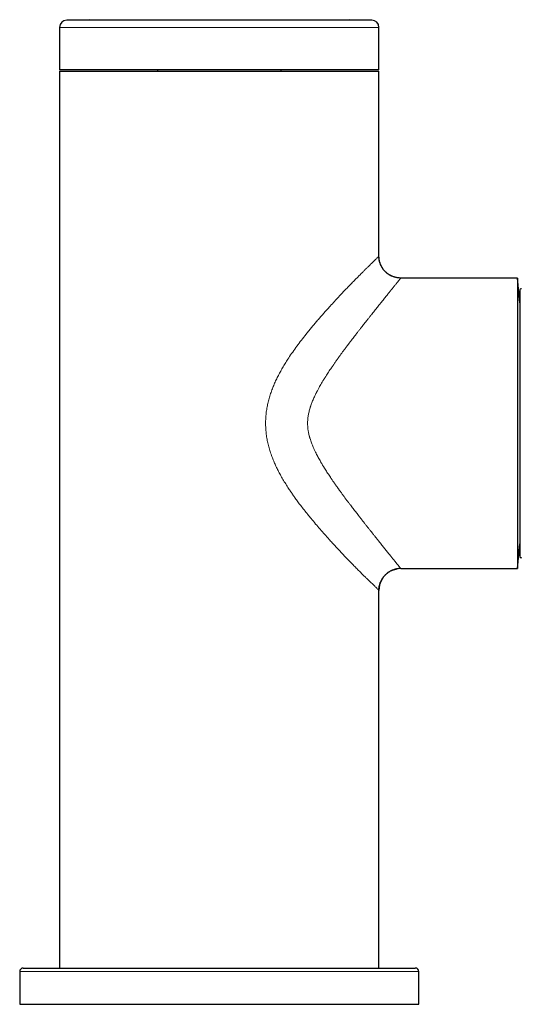
# Model space of a CAD drawing. Units: millimetres. Extents: x 8 to 766, y 12 to 778.
# Drawn here: x 348 to 417, y 466 to 602 of the extents above; entities that cross this region are included whole.
import ezdxf

# ---------------------------------------------------------------- set-up
doc = ezdxf.new("R2010")
doc.units = ezdxf.units.MM

msp = doc.modelspace()

# ---------------------------------------------------------------- linework, layer by layer
at = {"color": 7, "linetype": 'Continuous', "lineweight": 30}
for p, q in [((357.38, 601.56), (354.29, 601.51)), ((396.32, 601.51), (393.24, 601.56)), ((353.31, 600.51), (353.31, 594.64)), ((397.31, 594.64), (397.31, 600.51)), ((375.31, 594.64), (353.31, 594.64)), ((353.31, 594.49), (353.31, 470.99)), ((353.31, 594.49), (375.31, 594.49)), ((366.81, 594.64), (366.81, 594.49)), ((397.31, 594.64), (375.31, 594.64)), ((375.31, 594.49), (397.31, 594.49)), ((383.81, 594.49), (383.81, 594.64)), ((397.31, 568.99), (397.31, 594.49)), ((416.41, 565.99), (400.31, 565.99)), ((416.71, 562.59), (416.41, 565.99)), ((416.41, 565.99), (416.41, 545.99)), ((416.71, 564.31), (416.71, 527.68)), ((416.41, 545.99), (416.41, 525.99)), ((416.41, 525.99), (416.71, 529.39)), ((400.31, 525.99), (416.41, 525.99)), ((397.3, 523), (397.31, 522.99)), ((397.31, 470.99), (397.31, 522.99)), ((347.81, 470.49), (347.81, 465.99)), ((402.81, 465.99), (402.81, 470.49)), ((347.81, 465.99), (375.31, 465.99)), ((375.31, 465.99), (402.81, 465.99))]:
    msp.add_line(p, q, dxfattribs=at)
at = {"color": 8, "linetype": 'Continuous', "lineweight": 0}
for p, q in [((375.31, 601.51), (354.29, 601.51)), ((375.31, 601.56), (357.38, 601.56)), ((393.24, 601.56), (375.31, 601.56)), ((396.32, 601.51), (375.31, 601.51)), ((375.31, 600.51), (353.31, 600.51)), ((397.31, 600.51), (375.31, 600.51)), ((397.3, 523), (397.31, 522.99)), ((347.81, 470.49), (388.49, 470.49)), ((388.49, 470.49), (402.81, 470.49))]:
    msp.add_line(p, q, dxfattribs=at)
at = {"color": 7, "linetype": 'Continuous', "lineweight": 30}
for centre, radius, start, end in [((354.31, 600.51), 1, 91, 180), ((396.31, 600.51), 1, 0, 89), ((416.91, 564.31), 0.2, 86.4663, 180), ((416.91, 527.68), 0.2, 180, 273.5337), ((348.31, 470.49), 0.5, 90, 180), ((402.31, 470.49), 0.5, 0, 90)]:
    msp.add_arc(centre, radius, start, end, dxfattribs=at)
at = {"color": 8, "linetype": 'Continuous', "lineweight": 0}
for points, knots in [([(397.31, 568.99), (397.3, 568.99), (397.3, 568.99), (397.25, 568.94), (397.18, 568.87), (397.08, 568.78), (396.95, 568.66), (396.8, 568.5), (396.61, 568.33), (396.4, 568.12), (396.16, 567.89), (395.9, 567.63), (395.6, 567.34), (395.34, 567.08), (395.14, 566.88), (394.99, 566.73), (394.83, 566.57), (394.67, 566.41), (394.51, 566.25), (394.34, 566.08), (394.07, 565.81), (393.68, 565.41), (393.17, 564.89), (392.66, 564.36), (392.13, 563.81), (391.59, 563.23), (391.03, 562.62), (390.51, 562.05), (390.05, 561.54), (389.66, 561.1), (389.26, 560.65), (388.86, 560.19), (388.47, 559.73), (388.07, 559.25), (387.67, 558.76), (387.18, 558.16), (386.62, 557.45), (386.01, 556.63), (385.42, 555.82), (384.98, 555.16), (384.67, 554.68), (384.48, 554.38), (384.29, 554.08), (384.11, 553.78), (383.94, 553.48), (383.77, 553.18), (383.61, 552.88), (383.4, 552.48), (383.14, 551.98), (382.87, 551.37), (382.66, 550.85), (382.5, 550.42), (382.38, 550.08), (382.27, 549.75), (382.17, 549.41), (382.08, 549.08), (382, 548.74), (381.93, 548.41), (381.84, 547.96), (381.76, 547.38), (381.7, 546.69), (381.68, 546), (381.7, 545.32), (381.76, 544.64), (381.85, 543.96), (381.99, 543.28), (382.16, 542.6), (382.37, 541.91), (382.57, 541.36), (382.74, 540.94), (382.86, 540.65), (382.99, 540.36), (383.12, 540.07), (383.26, 539.78), (383.41, 539.49), (383.56, 539.19), (383.78, 538.78), (384.08, 538.26), (384.46, 537.63), (384.77, 537.14), (385.01, 536.78), (385.16, 536.56), (385.31, 536.35), (385.46, 536.13), (385.61, 535.91), (385.84, 535.59), (386.14, 535.18), (386.55, 534.63), (387, 534.05), (387.48, 533.45), (388.01, 532.81), (388.58, 532.12), (389.2, 531.4), (389.83, 530.69), (390.38, 530.08), (390.86, 529.55), (391.27, 529.1), (391.67, 528.68), (392.06, 528.26), (392.43, 527.86), (392.8, 527.48), (393.2, 527.06), (393.63, 526.62), (394.08, 526.16), (394.51, 525.73), (394.91, 525.33), (395.22, 525.03), (395.44, 524.81), (395.59, 524.66), (395.73, 524.52), (395.87, 524.38), (396, 524.26), (396.13, 524.13), (396.28, 523.98), (396.45, 523.82), (396.64, 523.64), (396.8, 523.48), (396.95, 523.33), (397.08, 523.21), (397.18, 523.11), (397.25, 523.04), (397.29, 523.01), (397.3, 523), (397.3, 523)], [0, 0, 0, 0, 0.01023, 0.020469, 0.03073, 0.041024, 0.051364, 0.061762, 0.072228, 0.082775, 0.093413, 0.104154, 0.115008, 0.125984, 0.130753, 0.13554, 0.140344, 0.145167, 0.15001, 0.154872, 0.159756, 0.173297, 0.187016, 0.199653, 0.212457, 0.225439, 0.238606, 0.251968, 0.260856, 0.269718, 0.278556, 0.287372, 0.29617, 0.304952, 0.313719, 0.322932, 0.337232, 0.351161, 0.364733, 0.377963, 0.382795, 0.38756, 0.392257, 0.396888, 0.401454, 0.405956, 0.410395, 0.414772, 0.423748, 0.432472, 0.440956, 0.445611, 0.450216, 0.454774, 0.459289, 0.463763, 0.468199, 0.472601, 0.476972, 0.486044, 0.495026, 0.50395, 0.512645, 0.521392, 0.530222, 0.539165, 0.548248, 0.557499, 0.566942, 0.570961, 0.575033, 0.579159, 0.583342, 0.587582, 0.591881, 0.596241, 0.600662, 0.61013, 0.619884, 0.629933, 0.63342, 0.63693, 0.640464, 0.644022, 0.647605, 0.651212, 0.659815, 0.66856, 0.679161, 0.689976, 0.70044, 0.71424, 0.728081, 0.741973, 0.755924, 0.76549, 0.774955, 0.784323, 0.793596, 0.802778, 0.811872, 0.820882, 0.833362, 0.845693, 0.857887, 0.869956, 0.881909, 0.887195, 0.892452, 0.89768, 0.902881, 0.908055, 0.913204, 0.918329, 0.927667, 0.936935, 0.946142, 0.95654, 0.966879, 0.977173, 0.987432, 0.99767, 1, 1, 1, 1]), ([(400.31, 565.99), (400.31, 565.99), (400.3, 565.99), (400.29, 565.97), (400.27, 565.94), (400.24, 565.9), (400.2, 565.86), (400.17, 565.82), (400.14, 565.78), (400.1, 565.74), (400.07, 565.69), (400.03, 565.64), (399.99, 565.59), (399.93, 565.52), (399.86, 565.43), (399.77, 565.32), (399.67, 565.19), (399.56, 565.06), (399.44, 564.91), (399.3, 564.74), (399.19, 564.6), (399.11, 564.5), (399.07, 564.45), (399.03, 564.4), (398.98, 564.34), (398.94, 564.29), (398.86, 564.19), (398.75, 564.05), (398.59, 563.86), (398.43, 563.65), (398.26, 563.44), (398.07, 563.21), (397.87, 562.96), (397.71, 562.76), (397.61, 562.63), (397.56, 562.56), (397.51, 562.5), (397.46, 562.44), (397.4, 562.37), (397.35, 562.31), (397.25, 562.18), (397.11, 562), (396.9, 561.75), (396.7, 561.49), (396.48, 561.22), (396.25, 560.93), (396, 560.62), (395.81, 560.37), (395.69, 560.22), (395.63, 560.15), (395.58, 560.08), (395.53, 560.01), (395.47, 559.95), (395.42, 559.88), (395.36, 559.81), (395.25, 559.67), (395.09, 559.46), (394.87, 559.18), (394.64, 558.89), (394.4, 558.58), (394.17, 558.29), (393.95, 558), (393.74, 557.73), (393.53, 557.45), (393.37, 557.24), (393.26, 557.1), (393.21, 557.04), (393.16, 556.97), (393.11, 556.9), (393.07, 556.85), (393.02, 556.78), (392.96, 556.7), (392.88, 556.59), (392.79, 556.48), (392.7, 556.35), (392.59, 556.21), (392.48, 556.06), (392.36, 555.9), (392.24, 555.73), (392.13, 555.58), (392.01, 555.42), (391.9, 555.27), (391.79, 555.12), (391.69, 554.97), (391.57, 554.81), (391.45, 554.64), (391.32, 554.45), (391.19, 554.27), (391.08, 554.1), (390.98, 553.96), (390.89, 553.83), (390.83, 553.75), (390.8, 553.7), (390.79, 553.69), (390.78, 553.68), (390.77, 553.66), (390.77, 553.65), (390.69, 553.54), (390.56, 553.34), (390.37, 553.06), (390.19, 552.78), (390.04, 552.55), (389.93, 552.37), (389.84, 552.24), (389.76, 552.11), (389.68, 551.97), (389.59, 551.83), (389.47, 551.62), (389.31, 551.36), (389.14, 551.05), (388.99, 550.79), (388.87, 550.56), (388.79, 550.42), (388.75, 550.33), (388.73, 550.29), (388.7, 550.24), (388.68, 550.2), (388.66, 550.16), (388.64, 550.12), (388.58, 550), (388.48, 549.79), (388.35, 549.5), (388.22, 549.22), (388.11, 548.95), (388.02, 548.7), (387.95, 548.52), (387.91, 548.4), (387.89, 548.34), (387.87, 548.28), (387.85, 548.22), (387.83, 548.17), (387.79, 548.04), (387.74, 547.84), (387.67, 547.58), (387.61, 547.32), (387.56, 547.06), (387.52, 546.8), (387.49, 546.53), (387.48, 546.26), (387.47, 546.08), (387.47, 545.99)], [0, 0, 0, 0, 0.013883, 0.027783, 0.041706, 0.055657, 0.069642, 0.077506, 0.085384, 0.093275, 0.101181, 0.109102, 0.11704, 0.124995, 0.138649, 0.152381, 0.166195, 0.180096, 0.194086, 0.209585, 0.225202, 0.229313, 0.233432, 0.23756, 0.241697, 0.245843, 0.249997, 0.263397, 0.276942, 0.290636, 0.30448, 0.318477, 0.334054, 0.349822, 0.353388, 0.356965, 0.360551, 0.364147, 0.367753, 0.371369, 0.374995, 0.388116, 0.401456, 0.415016, 0.428797, 0.442802, 0.458465, 0.474401, 0.477564, 0.480737, 0.48392, 0.487115, 0.49032, 0.493535, 0.496761, 0.499998, 0.512453, 0.525231, 0.538333, 0.551758, 0.565041, 0.57712, 0.588236, 0.599809, 0.611839, 0.614546, 0.617276, 0.620028, 0.622802, 0.625313, 0.626844, 0.630794, 0.63522, 0.639939, 0.645101, 0.650706, 0.656755, 0.663246, 0.67018, 0.67594, 0.681973, 0.688212, 0.693976, 0.699543, 0.704911, 0.712592, 0.719827, 0.726617, 0.732961, 0.738176, 0.743045, 0.747044, 0.747548, 0.748048, 0.748543, 0.749033, 0.749518, 0.749999, 0.76102, 0.771581, 0.781681, 0.791322, 0.796189, 0.80093, 0.805545, 0.810034, 0.815037, 0.820679, 0.831661, 0.842239, 0.852416, 0.858914, 0.865238, 0.866633, 0.868021, 0.869399, 0.870768, 0.872129, 0.873482, 0.874825, 0.884526, 0.893918, 0.903005, 0.911788, 0.919271, 0.926526, 0.928389, 0.930236, 0.932068, 0.933885, 0.935687, 0.937474, 0.945628, 0.953554, 0.961257, 0.968747, 0.976682, 0.984527, 0.992295, 1, 1, 1, 1]), ([(387.47, 545.99), (387.47, 545.91), (387.48, 545.75), (387.49, 545.52), (387.51, 545.28), (387.54, 545.04), (387.58, 544.8), (387.64, 544.55), (387.68, 544.36), (387.72, 544.23), (387.73, 544.16), (387.75, 544.09), (387.77, 544.02), (387.79, 543.95), (387.84, 543.81), (387.91, 543.59), (388.01, 543.29), (388.13, 542.99), (388.26, 542.68), (388.4, 542.36), (388.53, 542.1), (388.62, 541.92), (388.67, 541.81), (388.72, 541.71), (388.77, 541.61), (388.83, 541.51), (388.88, 541.4), (388.97, 541.24), (389.1, 541), (389.24, 540.76), (389.35, 540.57), (389.43, 540.44), (389.5, 540.3), (389.58, 540.17), (389.66, 540.05), (389.76, 539.88), (389.89, 539.67), (390.06, 539.4), (390.24, 539.12), (390.43, 538.84), (390.56, 538.64), (390.63, 538.53), (390.65, 538.5), (390.67, 538.47), (390.69, 538.44), (390.71, 538.41), (390.74, 538.38), (390.78, 538.31), (390.86, 538.2), (390.97, 538.04), (391.09, 537.86), (391.22, 537.68), (391.35, 537.48), (391.47, 537.33), (391.55, 537.21), (391.6, 537.14), (391.65, 537.06), (391.71, 536.99), (391.76, 536.91), (391.82, 536.84), (391.87, 536.76), (391.96, 536.64), (392.06, 536.5), (392.19, 536.32), (392.31, 536.15), (392.44, 535.99), (392.55, 535.83), (392.66, 535.68), (392.76, 535.55), (392.85, 535.43), (392.92, 535.35), (392.96, 535.29), (392.99, 535.25), (393.01, 535.22), (393.04, 535.19), (393.06, 535.15), (393.09, 535.11), (393.2, 534.97), (393.36, 534.76), (393.56, 534.49), (393.75, 534.25), (393.93, 534.01), (394.11, 533.78), (394.29, 533.55), (394.49, 533.29), (394.72, 533), (394.89, 532.78), (395.01, 532.63), (395.06, 532.57), (395.11, 532.5), (395.16, 532.44), (395.21, 532.38), (395.26, 532.31), (395.38, 532.16), (395.56, 531.93), (395.8, 531.62), (396.04, 531.32), (396.27, 531.03), (396.5, 530.74), (396.73, 530.45), (396.9, 530.24), (397.01, 530.11), (397.06, 530.04), (397.11, 529.98), (397.16, 529.92), (397.2, 529.86), (397.25, 529.8), (397.35, 529.68), (397.51, 529.48), (397.71, 529.23), (397.91, 528.99), (398.09, 528.75), (398.28, 528.52), (398.46, 528.3), (398.59, 528.13), (398.68, 528.02), (398.73, 527.97), (398.77, 527.91), (398.81, 527.86), (398.85, 527.81), (398.93, 527.71), (399.05, 527.56), (399.19, 527.39), (399.32, 527.22), (399.45, 527.06), (399.55, 526.93), (399.64, 526.83), (399.71, 526.74), (399.77, 526.66), (399.83, 526.59), (399.89, 526.52), (399.95, 526.44), (400.02, 526.35), (400.09, 526.27), (400.15, 526.19), (400.2, 526.13), (400.24, 526.08), (400.27, 526.04), (400.29, 526.01), (400.3, 526), (400.31, 525.99), (400.31, 525.99)], [0, 0, 0, 0, 0.006905, 0.013856, 0.020863, 0.027936, 0.034799, 0.042259, 0.049941, 0.051991, 0.054057, 0.056138, 0.058236, 0.060351, 0.062482, 0.071316, 0.080503, 0.090047, 0.099955, 0.110233, 0.120886, 0.125002, 0.128272, 0.131594, 0.134969, 0.138398, 0.14188, 0.145416, 0.155416, 0.165823, 0.170361, 0.174973, 0.179659, 0.184418, 0.188822, 0.192553, 0.201706, 0.211366, 0.221532, 0.232204, 0.242015, 0.243141, 0.244272, 0.245407, 0.246548, 0.247694, 0.248844, 0.249999, 0.255489, 0.261464, 0.267923, 0.274867, 0.282296, 0.290209, 0.292927, 0.295698, 0.298521, 0.301397, 0.304326, 0.307308, 0.310343, 0.313561, 0.32076, 0.327573, 0.333999, 0.340832, 0.347165, 0.353, 0.358334, 0.36317, 0.367506, 0.369012, 0.370446, 0.37181, 0.373103, 0.374324, 0.376007, 0.378398, 0.391254, 0.401922, 0.41222, 0.422148, 0.431705, 0.44155, 0.452244, 0.466058, 0.479529, 0.482506, 0.485466, 0.488409, 0.491334, 0.494242, 0.497133, 0.500006, 0.51488, 0.529531, 0.54396, 0.558168, 0.572155, 0.587289, 0.60216, 0.605463, 0.608752, 0.612028, 0.615291, 0.618541, 0.621778, 0.625002, 0.639638, 0.654109, 0.668417, 0.682565, 0.696554, 0.711762, 0.726786, 0.73069, 0.734583, 0.738463, 0.74233, 0.746186, 0.750029, 0.764405, 0.778676, 0.792848, 0.806923, 0.820906, 0.830014, 0.839084, 0.848119, 0.857119, 0.866086, 0.875021, 0.889191, 0.903307, 0.917372, 0.931392, 0.945372, 0.959068, 0.972735, 0.986377, 1, 1, 1, 1])]:
    msp.add_open_spline(points, degree=3, knots=knots, dxfattribs=at)
at = {"color": 7, "linetype": 'Continuous', "lineweight": 30}
for points, knots in [([(399.14, 566.23), (399.13, 566.23), (399.1, 566.25), (399.05, 566.27), (399.01, 566.28), (398.97, 566.3), (398.92, 566.32), (398.89, 566.34), (398.85, 566.36), (398.82, 566.38), (398.79, 566.39), (398.75, 566.42), (398.71, 566.44), (398.65, 566.48), (398.58, 566.53), (398.5, 566.59), (398.4, 566.66), (398.29, 566.76), (398.17, 566.87), (398.06, 566.99), (397.95, 567.12), (397.84, 567.26), (397.74, 567.42), (397.65, 567.57), (397.57, 567.74), (397.5, 567.9), (397.44, 568.07), (397.39, 568.23), (397.37, 568.35), (397.35, 568.44), (397.34, 568.49), (397.33, 568.55), (397.32, 568.61), (397.31, 568.69), (397.31, 568.78), (397.3, 568.88), (397.3, 568.95), (397.3, 568.99)], [0, 0, 0, 0, 0.03179, 0.0604852, 0.0861491, 0.1088721, 0.1287871, 0.1460945, 0.1575506, 0.1679025, 0.1774088, 0.1864032, 0.2016453, 0.2198437, 0.2409966, 0.2643583, 0.3012598, 0.338166, 0.3820959, 0.4260291, 0.4699579, 0.5178782, 0.5657967, 0.6137066, 0.661616, 0.7095193, 0.7542216, 0.7988027, 0.8421108, 0.8545766, 0.8677617, 0.883385, 0.9015205, 0.9222023, 0.9454725, 0.9713835, 1, 1, 1, 1]), ([(400.31, 565.99), (400.24, 565.99), (400.11, 566), (399.92, 566.02), (399.74, 566.05), (399.56, 566.09), (399.38, 566.14), (399.2, 566.2), (399.03, 566.27), (398.87, 566.36), (398.71, 566.45), (398.55, 566.56), (398.4, 566.67), (398.26, 566.8), (398.12, 566.93), (398, 567.07), (397.88, 567.22), (397.77, 567.38), (397.68, 567.54), (397.59, 567.72), (397.51, 567.89), (397.45, 568.07), (397.4, 568.25), (397.36, 568.43), (397.33, 568.61), (397.31, 568.8), (397.31, 568.93), (397.31, 568.99)], [0, 0, 0, 0, 0.041049, 0.081568, 0.121634, 0.161315, 0.200674, 0.239766, 0.278639, 0.317336, 0.357728, 0.398008, 0.43821, 0.478366, 0.518507, 0.558661, 0.598858, 0.639131, 0.679513, 0.720043, 0.760764, 0.801726, 0.84062, 0.87983, 0.919418, 0.95945, 1, 1, 1, 1]), ([(397.3, 523), (397.3, 523.04), (397.3, 523.11), (397.31, 523.2), (397.31, 523.29), (397.32, 523.37), (397.33, 523.44), (397.34, 523.5), (397.35, 523.55), (397.36, 523.61), (397.37, 523.66), (397.39, 523.76), (397.43, 523.89), (397.49, 524.05), (397.56, 524.23), (397.65, 524.41), (397.75, 524.59), (397.87, 524.77), (398, 524.93), (398.14, 525.09), (398.3, 525.24), (398.46, 525.37), (398.63, 525.5), (398.81, 525.61), (398.96, 525.69), (399.08, 525.74), (399.15, 525.77), (399.21, 525.8), (399.26, 525.81), (399.3, 525.83), (399.34, 525.84), (399.38, 525.85), (399.42, 525.87), (399.46, 525.88), (399.5, 525.89), (399.54, 525.9), (399.58, 525.91), (399.63, 525.92), (399.67, 525.93), (399.7, 525.93), (399.71, 525.93)], [0, 0, 0, 0, 0.0244032, 0.0465349, 0.0664487, 0.0841884, 0.0997893, 0.1132797, 0.1265768, 0.1391167, 0.1518137, 0.1646678, 0.2044746, 0.2445578, 0.2846508, 0.332763, 0.3808783, 0.4290009, 0.477128, 0.5252562, 0.5733842, 0.6215139, 0.6696426, 0.7177663, 0.7658848, 0.7859081, 0.8043712, 0.8204095, 0.8308392, 0.8400487, 0.8494027, 0.8596106, 0.8710426, 0.8839636, 0.8985573, 0.9149512, 0.9332351, 0.9534743, 0.9757169, 1, 1, 1, 1]), ([(400.31, 525.99), (400.24, 525.99), (400.11, 525.99), (399.92, 525.97), (399.74, 525.94), (399.56, 525.9), (399.38, 525.85), (399.2, 525.79), (399.03, 525.71), (398.87, 525.63), (398.71, 525.53), (398.55, 525.43), (398.4, 525.31), (398.26, 525.19), (398.12, 525.05), (398, 524.91), (397.88, 524.76), (397.77, 524.61), (397.68, 524.44), (397.59, 524.27), (397.51, 524.09), (397.45, 523.92), (397.4, 523.74), (397.36, 523.56), (397.33, 523.37), (397.31, 523.18), (397.31, 523.06), (397.31, 522.99)], [0, 0, 0, 0, 0.041049, 0.081568, 0.121634, 0.161315, 0.200674, 0.239766, 0.278639, 0.317336, 0.357728, 0.398008, 0.43821, 0.478366, 0.518507, 0.558661, 0.598858, 0.639131, 0.679513, 0.720043, 0.760764, 0.801726, 0.84062, 0.87983, 0.919418, 0.95945, 1, 1, 1, 1]), ([(348.31, 470.99), (348.31, 470.99), (348.31, 470.99), (348.32, 470.99), (348.34, 470.99), (348.37, 470.99), (348.39, 470.99), (348.42, 470.99), (348.43, 470.99), (348.45, 470.99), (348.47, 470.99), (348.49, 470.99), (348.53, 470.99), (348.58, 470.99), (348.67, 470.99), (348.76, 470.99), (348.87, 470.99), (348.98, 470.99), (349.1, 470.99), (349.22, 470.99), (349.33, 470.99), (349.45, 470.99), (349.58, 470.99), (349.71, 470.99), (349.87, 470.99), (350.05, 470.99), (350.28, 470.99), (350.52, 470.99), (350.77, 470.99), (351.04, 470.99), (351.32, 470.99), (351.61, 470.99), (351.91, 470.99), (352.23, 470.99), (352.56, 470.99), (352.9, 470.99), (353.21, 470.99), (353.49, 470.99), (353.73, 470.99), (353.97, 470.99), (354.23, 470.99), (354.49, 470.99), (354.81, 470.99), (355.19, 470.99), (355.62, 470.99), (356.07, 470.99), (356.44, 470.99), (356.71, 470.99), (356.9, 470.99), (357.08, 470.99), (357.27, 470.99), (357.46, 470.99), (357.65, 470.99), (357.85, 470.99), (358.13, 470.99), (358.51, 470.99), (359, 470.99), (359.49, 470.99), (359.99, 470.99), (360.43, 470.99), (360.83, 470.99), (361.17, 470.99), (361.51, 470.99), (361.86, 470.99), (362.21, 470.99), (362.62, 470.99), (363.11, 470.99), (363.67, 470.99), (364.24, 470.99), (364.81, 470.99), (365.38, 470.99), (365.96, 470.99), (366.54, 470.99), (367.12, 470.99), (367.71, 470.99), (368.31, 470.99), (368.91, 470.99), (369.52, 470.99), (370.13, 470.99), (370.67, 470.99), (371.15, 470.99), (371.55, 470.99), (371.95, 470.99), (372.36, 470.99), (372.77, 470.99), (373.24, 470.99), (373.79, 470.99), (374.4, 470.99), (375.01, 470.99), (375.62, 470.99), (376.17, 470.99), (376.68, 470.99), (377.12, 470.99), (377.48, 470.99), (377.74, 470.99), (377.92, 470.99), (378.09, 470.99), (378.27, 470.99), (378.45, 470.99), (378.74, 470.99), (379.16, 470.99), (379.71, 470.99), (380.25, 470.99), (380.78, 470.99), (381.32, 470.99), (381.81, 470.99), (382.26, 470.99), (382.68, 470.99), (383.09, 470.99), (383.5, 470.99), (383.9, 470.99), (384.35, 470.99), (384.87, 470.99), (385.45, 470.99), (386.02, 470.99), (386.59, 470.99), (387.15, 470.99), (387.7, 470.99), (388.07, 470.99), (388.25, 470.99)], [0, 0, 0, 0, 0.005557, 0.016468, 0.024471, 0.032478, 0.040491, 0.043641, 0.046793, 0.049947, 0.053102, 0.056259, 0.059418, 0.06923, 0.079027, 0.088813, 0.098592, 0.108369, 0.118147, 0.125833, 0.133525, 0.141224, 0.148932, 0.156444, 0.163712, 0.174822, 0.185921, 0.197015, 0.208109, 0.21921, 0.230322, 0.241453, 0.252556, 0.263641, 0.274716, 0.285785, 0.296855, 0.304107, 0.311363, 0.318625, 0.325894, 0.333373, 0.341079, 0.352622, 0.364152, 0.375675, 0.387198, 0.391727, 0.396257, 0.400789, 0.405323, 0.409859, 0.414399, 0.418942, 0.423489, 0.434442, 0.445375, 0.456296, 0.467208, 0.478119, 0.485264, 0.492413, 0.499566, 0.506725, 0.513892, 0.521069, 0.532256, 0.543423, 0.554575, 0.56572, 0.576862, 0.587808, 0.598764, 0.609735, 0.620726, 0.631914, 0.64308, 0.654233, 0.665377, 0.676519, 0.683816, 0.691117, 0.698422, 0.705734, 0.713054, 0.720384, 0.731337, 0.742271, 0.753191, 0.764104, 0.775014, 0.783017, 0.791025, 0.799038, 0.802188, 0.80534, 0.808494, 0.811649, 0.814806, 0.817965, 0.827776, 0.837574, 0.84736, 0.857139, 0.866916, 0.876694, 0.88438, 0.892072, 0.89977, 0.907478, 0.914991, 0.92226, 0.933371, 0.94447, 0.955564, 0.966658, 0.977758, 0.98887, 1, 1, 1, 1]), ([(388.25, 470.99), (388.43, 470.99), (388.79, 470.99), (389.33, 470.99), (389.85, 470.99), (390.37, 470.99), (390.82, 470.99), (391.21, 470.99), (391.54, 470.99), (391.86, 470.99), (392.18, 470.99), (392.51, 470.99), (392.89, 470.99), (393.32, 470.99), (393.79, 470.99), (394.26, 470.99), (394.62, 470.99), (394.89, 470.99), (395.06, 470.99), (395.23, 470.99), (395.4, 470.99), (395.57, 470.99), (395.74, 470.99), (395.9, 470.99), (396.14, 470.99), (396.45, 470.99), (396.83, 470.99), (397.19, 470.99), (397.54, 470.99), (397.84, 470.99), (398.1, 470.99), (398.31, 470.99), (398.52, 470.99), (398.72, 470.99), (398.92, 470.99), (399.14, 470.99), (399.4, 470.99), (399.67, 470.99), (399.94, 470.99), (400.19, 470.99), (400.42, 470.99), (400.64, 470.99), (400.85, 470.99), (401.04, 470.99), (401.22, 470.99), (401.39, 470.99), (401.54, 470.99), (401.68, 470.99), (401.81, 470.99), (401.91, 470.99), (401.99, 470.99), (402.05, 470.99), (402.1, 470.99), (402.15, 470.99), (402.19, 470.99), (402.23, 470.99), (402.27, 470.99), (402.29, 470.99), (402.31, 470.99), (402.31, 470.99), (402.31, 470.99)], [0, 0, 0, 0, 0.021473, 0.042913, 0.06433, 0.085737, 0.107145, 0.121168, 0.1352, 0.149243, 0.1633, 0.177762, 0.192664, 0.214987, 0.237285, 0.25957, 0.281854, 0.290612, 0.299372, 0.308136, 0.316905, 0.325678, 0.334457, 0.343243, 0.352036, 0.373218, 0.394362, 0.415481, 0.436585, 0.457684, 0.471503, 0.485327, 0.499161, 0.513006, 0.526866, 0.540745, 0.562379, 0.583975, 0.605543, 0.627095, 0.648642, 0.669812, 0.690999, 0.712215, 0.733471, 0.755106, 0.776701, 0.798269, 0.819821, 0.841368, 0.85548, 0.869598, 0.883726, 0.897866, 0.912023, 0.926198, 0.94738, 0.968524, 0.989643, 1, 1, 1, 1])]:
    msp.add_open_spline(points, degree=3, knots=knots, dxfattribs=at)

doc.saveas('drawing.dxf')
